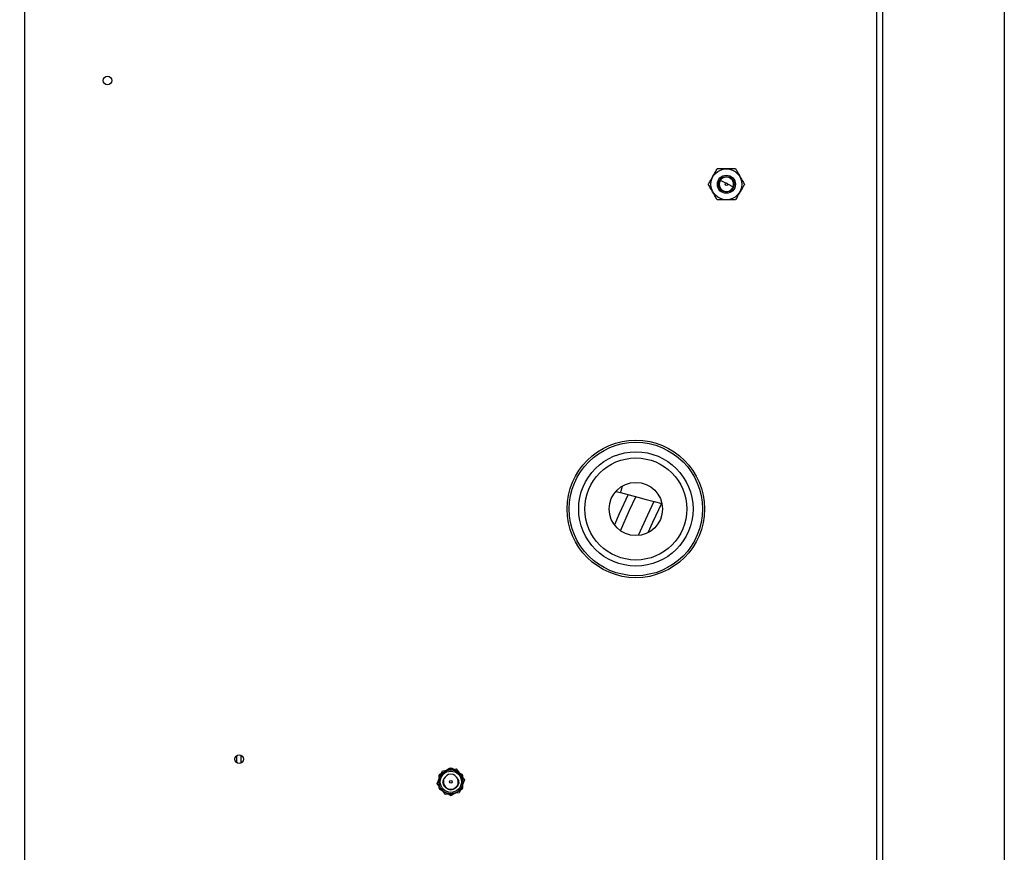
# Model space of a CAD drawing. Units: millimetres. Extents: x 8022 to 29460, y -63037 to 20277.
# Drawn here: x 25672 to 26042, y -61411 to -61098 of the extents above; entities that cross this region are included whole.
import ezdxf

# ---------------------------------------------------------------- set-up
doc = ezdxf.new("R2010")
doc.units = ezdxf.units.MM
doc.header["$PDSIZE"] = -1
doc.dimstyles.new('80爱美泰--A2、A3、A4', dxfattribs={"dimtxt": 50, "dimasz": 15, "dimexe": 10, "dimexo": 8, "dimgap": 16, "dimtad": 1, "dimdec": 1, "dimdsep": 46, "dimtxsty": 'Standard', "dimcen": 2.5, "dimadec": 0, "dimazin": 0, "dimtfac": 1, "dimtdec": 1, "dimtmove": 0, "dimatfit": 3, "dimfxl": 1, "dimarcsym": 0})

# ---------------------------------------------------------------- blocks, each defined once
blk = doc.blocks.new('*D57')
at = {"color": 0, "lineweight": -2, "transparency": 16777216}
for p, q in [((25824.64, -60817.65), (25467.13, -60817.65)), ((25477.13, -61912.65), (25477.13, -60832.65)), ((25819.64, -61927.65), (25467.13, -61927.65))]:
    blk.add_line(p, q, dxfattribs=at)
at = {"color": 0, "transparency": 16777216}
for points in [[(25474.63, -60832.65), (25479.63, -60832.65), (25477.13, -60817.65)], [(25474.63, -61912.65), (25479.63, -61912.65), (25477.13, -61927.65)]]:
    blk.add_solid(points, dxfattribs=at)
at = {"layer": 'Defpoints', "color": 0, "transparency": 16777216}
for p in [(25477.13, -60817.65), (25832.64, -60817.65), (25827.64, -61927.65)]:
    blk.add_point(p, dxfattribs=at)
at = {"color": 0, "transparency": 16777216, "insert": (25436.13, -61372.65), "char_height": 50, "attachment_point": 5, "rotation": 90}
blk.add_mtext('1110', dxfattribs=at)

msp = doc.modelspace()

# ---------------------------------------------------------------- linework, layer by layer
at = {"color": 7, "linetype": 'Continuous', "lineweight": 25}
for p, q in [((25673.64, -61902.08), (25673.64, -60843.08)), ((25993.64, -61902.08), (25993.64, -60843.08)), ((25995.74, -60843.08), (25995.74, -61902.08)), ((26041.54, -60843.08), (26041.54, -61902.08)), ((25936.93, -61159.63), (25934.74, -61158.47)), ((25939.82, -61161.17), (25937.64, -61160.01)), ((25939.58, -61158.88), (25939.74, -61158.8)), ((25895.65, -61275.46), (25897.43, -61275.94)), ((25754.77, -61374.61), (25754.77, -61377.55)), ((25829.61, -61381.71), (25829.39, -61381.84)), ((25831.39, -61380.68), (25829.61, -61381.71)), ((25830.06, -61381.45), (25830.47, -61380.47)), ((25830.47, -61380.47), (25833.04, -61380.12)), ((25833.18, -61379.65), (25831.39, -61380.68)), ((25833.39, -61379.53), (25833.18, -61379.65)), ((25833.43, -61380.09), (25833.64, -61379.96)), ((25833.64, -61379.96), (25833.86, -61380.09)), ((25834.11, -61379.65), (25833.89, -61379.53)), ((25835.89, -61380.68), (25834.11, -61379.65)), ((25834.56, -61379.92), (25835.62, -61379.77)), ((25835.62, -61379.77), (25837.21, -61381.83)), ((25837.68, -61381.71), (25835.89, -61380.68)), ((25837.89, -61381.84), (25837.68, -61381.71)), ((25828.49, -61385.27), (25829.48, -61382.87)), ((25829.14, -61386.12), (25828.49, -61385.27)), ((25829.14, -61382.27), (25829.14, -61382.52)), ((25829.64, -61382.27), (25829.14, -61382.27)), ((25829.14, -61382.52), (25829.14, -61384.58)), ((25829.14, -61384.58), (25829.14, -61386.64)), ((25829.64, -61382.27), (25829.86, -61382.15)), ((25829.64, -61382.52), (25829.64, -61382.27)), ((25837.43, -61382.15), (25837.64, -61382.27)), ((25837.64, -61382.27), (25837.64, -61382.52)), ((25838.14, -61382.27), (25837.64, -61382.27)), ((25838.79, -61383.89), (25837.81, -61386.29)), ((25838.14, -61382.52), (25838.14, -61382.27)), ((25838.14, -61384.58), (25838.14, -61382.52)), ((25838.14, -61383.05), (25838.79, -61383.89)), ((25838.14, -61386.64), (25838.14, -61384.58)), ((25829.14, -61386.64), (25829.14, -61386.89)), ((25829.14, -61386.89), (25829.64, -61386.89)), ((25829.39, -61387.32), (25829.61, -61387.45)), ((25829.61, -61387.45), (25831.39, -61388.48)), ((25829.64, -61386.89), (25829.64, -61386.64)), ((25829.86, -61387.01), (25829.64, -61386.89)), ((25831.67, -61389.39), (25830.08, -61387.33)), ((25831.39, -61388.48), (25833.18, -61389.51)), ((25832.72, -61389.25), (25831.67, -61389.39)), ((25833.18, -61389.51), (25833.39, -61389.63)), ((25833.64, -61389.2), (25833.43, -61389.08)), ((25833.86, -61389.08), (25833.64, -61389.2)), ((25833.89, -61389.63), (25834.11, -61389.51)), ((25834.11, -61389.51), (25835.89, -61388.48)), ((25836.82, -61388.69), (25834.24, -61389.04)), ((25835.89, -61388.48), (25837.68, -61387.45)), ((25837.22, -61387.71), (25836.82, -61388.69)), ((25837.64, -61386.89), (25837.43, -61387.01)), ((25837.64, -61386.64), (25837.64, -61386.89)), ((25837.64, -61386.89), (25838.14, -61386.89)), ((25837.68, -61387.45), (25837.89, -61387.32)), ((25838.14, -61386.89), (25838.14, -61386.64))]:
    msp.add_line(p, q, dxfattribs=at)
at = {"color": 8, "linetype": 'Continuous', "lineweight": 25}
msp.add_line((25753.27, -61377.42), (25753.27, -61374.74), dxfattribs=at)
at = {"color": 7, "linetype": 'Continuous', "lineweight": 25, "flags": 128}
for points in [[(25939.54, -61158.88), (25939.42, -61158.59), (25938.75, -61157.89), (25937.86, -61157.46), (25936.92, -61157.37), (25935.98, -61157.63), (25935.18, -61158.21), (25934.65, -61158.99), (25934.43, -61159.94), (25934.56, -61160.92), (25935, -61161.76), (25935.74, -61162.41), (25936.43, -61162.7), (25937.14, -61162.8), (25938.09, -61162.63), (25938.94, -61162.12), (25939.53, -61161.37), (25939.84, -61160.46), (25939.79, -61159.47), (25939.58, -61158.88), (25939.58, -61158.88)], [(25900.2, -61276.68), (25896.84, -61283.91), (25895.08, -61287.99)], [(25897.38, -61290.25), (25900.73, -61282.57), (25903.15, -61277.47)], [(25897.43, -61275.94), (25900.68, -61276.81), (25903.88, -61277.67), (25907, -61278.5), (25910, -61279.31), (25912.85, -61280.07), (25912.94, -61280.1)], [(25909.9, -61279.28), (25907.45, -61284.35), (25904.06, -61292.04)], [(25907.79, -61290.94), (25909.52, -61287.03), (25912.91, -61279.95)], [(25829.39, -61381.84), (25829.4, -61381.85), (25829.41, -61381.87), (25829.44, -61381.91), (25829.47, -61381.97), (25829.5, -61382.03), (25829.55, -61382.11), (25829.59, -61382.19), (25829.64, -61382.27)], [(25833.64, -61379.96), (25833.6, -61379.88), (25833.55, -61379.8), (25833.5, -61379.72), (25833.47, -61379.66), (25833.44, -61379.6), (25833.41, -61379.56), (25833.4, -61379.54), (25833.39, -61379.53)], [(25833.89, -61379.53), (25833.89, -61379.54), (25833.87, -61379.56), (25833.85, -61379.6), (25833.82, -61379.66), (25833.78, -61379.72), (25833.74, -61379.8), (25833.69, -61379.88), (25833.64, -61379.96)], [(25837.64, -61382.27), (25837.69, -61382.19), (25837.74, -61382.11), (25837.78, -61382.03), (25837.82, -61381.97), (25837.85, -61381.91), (25837.87, -61381.87), (25837.89, -61381.85), (25837.89, -61381.84)], [(25829.64, -61386.89), (25829.59, -61386.97), (25829.55, -61387.06), (25829.5, -61387.13), (25829.47, -61387.2), (25829.44, -61387.25), (25829.41, -61387.29), (25829.4, -61387.32), (25829.39, -61387.32)], [(25833.39, -61389.63), (25833.4, -61389.62), (25833.41, -61389.6), (25833.44, -61389.56), (25833.47, -61389.51), (25833.5, -61389.44), (25833.55, -61389.37), (25833.6, -61389.28), (25833.64, -61389.2)], [(25833.64, -61389.2), (25833.69, -61389.28), (25833.74, -61389.37), (25833.78, -61389.44), (25833.82, -61389.51), (25833.85, -61389.56), (25833.87, -61389.6), (25833.89, -61389.62), (25833.89, -61389.63)], [(25837.89, -61387.32), (25837.89, -61387.32), (25837.87, -61387.29), (25837.85, -61387.25), (25837.82, -61387.2), (25837.78, -61387.13), (25837.74, -61387.06), (25837.69, -61386.97), (25837.64, -61386.89)]]:
    msp.add_lwpolyline(points, dxfattribs=at)
at = {"color": 8, "linetype": 'Continuous', "lineweight": 25, "flags": 128}
msp.add_lwpolyline([(25897.43, -61275.94), (25897.43, -61275.94), (25897.48, -61275.74), (25897.63, -61275.2), (25897.86, -61274.33), (25898.1, -61273.45)], dxfattribs=at)
at = {"color": 7, "linetype": 'Continuous', "lineweight": 25}
for centre, radius in [((25704.64, -61121.08), 1.6), ((25937.14, -61160.08), 5.8), ((25937.14, -61160.08), 3.39), ((25937.14, -61160.08), 2.89), ((25937.14, -61160.08), 0.5), ((25903.14, -61282.08), 25.83), ((25903.14, -61282.08), 25.06), ((25903.14, -61282.08), 21.48), ((25903.14, -61282.08), 19.17), ((25903.14, -61282.08), 10), ((25754.14, -61376.08), 1.6), ((25833.64, -61384.58), 4.5), ((25833.64, -61384.58), 4), ((25833.64, -61384.58), 0.5)]:
    msp.add_circle(centre, radius, dxfattribs=at)
for centre, radius, start, end in [((25829.64, -61382.27), 0.5, 120, 180), ((25833.64, -61384.58), 2.8, 22.5822, 157.4178), ((25833.64, -61379.96), 0.5, 60, 120), ((25837.64, -61382.27), 0.5, 0, 60), ((25833.64, -61384.58), 3, 190.7042, 349.2958), ((25833.64, -61384.58), 2.8, 166.555, 19.8839), ((25829.64, -61386.89), 0.5, 180, 240), ((25837.64, -61386.89), 0.5, 300, 0), ((25833.64, -61389.2), 0.5, 240, 300)]:
    msp.add_arc(centre, radius, start, end, dxfattribs=at)
for points, knots in [([(25930.34, -61160.08), (25930.58, -61159.68), (25931.05, -61158.86), (25931.93, -61157.33), (25932.87, -61155.7), (25933.48, -61154.65), (25933.74, -61154.19)], [0, 0, 0, 0, 0.2164572, 0.4403178, 0.7519051, 1, 1, 1, 1]), ([(25933.74, -61154.19), (25934.04, -61154.19), (25935.07, -61154.19), (25936.99, -61154.19), (25939.05, -61154.19), (25940.15, -61154.19), (25940.54, -61154.19)], [0, 0, 0, 0, 0.137809, 0.484533, 0.816153, 1, 1, 1, 1]), ([(25940.54, -61154.19), (25940.78, -61154.59), (25941.25, -61155.42), (25942.13, -61156.94), (25943.07, -61158.57), (25943.68, -61159.62), (25943.94, -61160.08)], [0, 0, 0, 0, 0.2164589, 0.4403167, 0.7519051, 1, 1, 1, 1]), ([(25933.74, -61165.97), (25933.51, -61165.57), (25933.04, -61164.75), (25932.16, -61163.22), (25931.21, -61161.59), (25930.61, -61160.54), (25930.34, -61160.08)], [0, 0, 0, 0, 0.216459, 0.440316, 0.751906, 1, 1, 1, 1]), ([(25943.94, -61160.08), (25943.71, -61160.48), (25943.24, -61161.31), (25942.36, -61162.83), (25941.42, -61164.46), (25940.81, -61165.51), (25940.54, -61165.97)], [0, 0, 0, 0, 0.216459, 0.440316, 0.751906, 1, 1, 1, 1]), ([(25940.54, -61165.97), (25940.15, -61165.97), (25939.05, -61165.97), (25936.99, -61165.97), (25935.07, -61165.97), (25934.04, -61165.97), (25933.74, -61165.97)], [0, 0, 0, 0, 0.183847, 0.515467, 0.862191, 1, 1, 1, 1]), ([(25829.61, -61381.71), (25829.61, -61381.72), (25829.62, -61381.73), (25829.68, -61381.83), (25829.76, -61381.98), (25829.83, -61382.09), (25829.86, -61382.15)], [0, 0, 0, 0, 0.2500015, 0.4999967, 0.7500042, 1, 1, 1, 1]), ([(25833.43, -61380.09), (25833.4, -61380.03), (25833.33, -61379.92), (25833.25, -61379.77), (25833.19, -61379.67), (25833.18, -61379.66), (25833.18, -61379.65)], [0, 0, 0, 0, 0.249997, 0.500005, 0.750001, 1, 1, 1, 1]), ([(25834.11, -61379.65), (25834.1, -61379.66), (25834.1, -61379.67), (25834.04, -61379.77), (25833.96, -61379.92), (25833.89, -61380.03), (25833.86, -61380.09)], [0, 0, 0, 0, 0.25, 0.500008, 0.7500014, 1, 1, 1, 1]), ([(25837.43, -61382.15), (25837.46, -61382.09), (25837.53, -61381.98), (25837.61, -61381.83), (25837.67, -61381.73), (25837.68, -61381.72), (25837.68, -61381.71)], [0, 0, 0, 0, 0.249997, 0.500005, 0.750001, 1, 1, 1, 1]), ([(25829.64, -61382.52), (25829.58, -61382.52), (25829.45, -61382.52), (25829.28, -61382.52), (25829.17, -61382.52), (25829.15, -61382.52), (25829.14, -61382.52)], [0, 0, 0, 0, 0.25002, 0.500018, 0.749997, 1, 1, 1, 1]), ([(25830.7, -61385.14), (25830.69, -61384.94), (25830.69, -61384.42), (25830.86, -61383.87), (25831.04, -61383.55), (25831.06, -61383.51)], [0, 0, 0, 0, 0.346543, 0.918729, 1, 1, 1, 1]), ([(25836.23, -61383.51), (25836.31, -61383.68), (25836.54, -61384.15), (25836.62, -61384.73), (25836.59, -61385.09), (25836.59, -61385.14)], [0, 0, 0, 0, 0.346489, 0.918956, 1, 1, 1, 1]), ([(25838.14, -61382.52), (25838.14, -61382.52), (25838.12, -61382.52), (25838.01, -61382.52), (25837.84, -61382.52), (25837.71, -61382.52), (25837.64, -61382.52)], [0, 0, 0, 0, 0.250002, 0.500008, 0.750011, 1, 1, 1, 1]), ([(25829.14, -61386.64), (25829.15, -61386.64), (25829.17, -61386.64), (25829.28, -61386.64), (25829.45, -61386.64), (25829.58, -61386.64), (25829.64, -61386.64)], [0, 0, 0, 0, 0.250003, 0.499982, 0.74998, 1, 1, 1, 1]), ([(25829.86, -61387.01), (25829.83, -61387.07), (25829.76, -61387.18), (25829.68, -61387.33), (25829.62, -61387.43), (25829.61, -61387.44), (25829.61, -61387.45)], [0, 0, 0, 0, 0.249996, 0.500003, 0.749999, 1, 1, 1, 1]), ([(25833.18, -61389.51), (25833.18, -61389.5), (25833.19, -61389.49), (25833.25, -61389.39), (25833.33, -61389.25), (25833.4, -61389.13), (25833.43, -61389.08)], [0, 0, 0, 0, 0.249999, 0.499994, 0.750003, 1, 1, 1, 1]), ([(25833.86, -61389.08), (25833.89, -61389.13), (25833.96, -61389.25), (25834.04, -61389.39), (25834.1, -61389.49), (25834.1, -61389.5), (25834.11, -61389.51)], [0, 0, 0, 0, 0.249998, 0.499993, 0.75, 1, 1, 1, 1]), ([(25837.68, -61387.45), (25837.68, -61387.44), (25837.67, -61387.43), (25837.61, -61387.33), (25837.53, -61387.18), (25837.46, -61387.07), (25837.43, -61387.01)], [0, 0, 0, 0, 0.249999, 0.499995, 0.750003, 1, 1, 1, 1]), ([(25837.64, -61386.64), (25837.71, -61386.64), (25837.84, -61386.64), (25838.01, -61386.64), (25838.12, -61386.64), (25838.14, -61386.64), (25838.14, -61386.64)], [0, 0, 0, 0, 0.249989, 0.499992, 0.749998, 1, 1, 1, 1])]:
    msp.add_open_spline(points, degree=3, knots=knots, dxfattribs=at)

# ---------------------------------------------------------------- dimensions: what is measured, and where the dimension line sits
dim = msp.add_linear_dim(base=(25477.13, -60817.65), p1=(25827.64, -61927.65), p2=(25832.64, -60817.65), angle=90, dimstyle='80爱美泰--A2、A3、A4')
dim.commit()
dim.dimension.update_dxf_attribs({"geometry": '*D57', "text_midpoint": (25436.13, -61372.65)})

doc.saveas('drawing.dxf')
